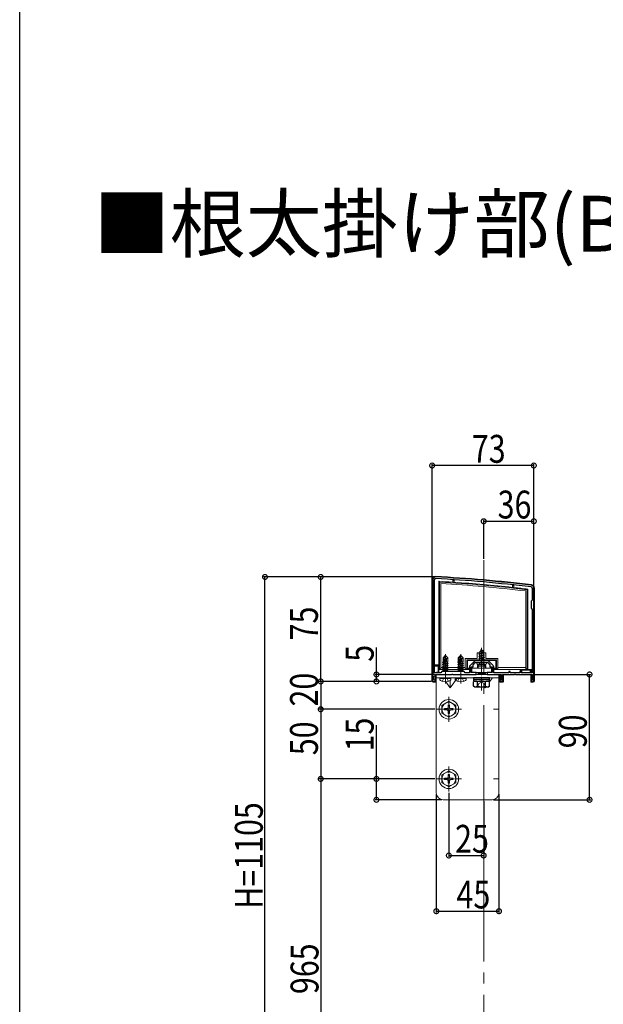
# Model space of a CAD drawing. Extents: x 0 to 1980, y 0 to 3206.
# Drawn here: x 0 to 419, y 722 to 1429 of the extents above; entities that cross this region are included whole.
import ezdxf

# ---------------------------------------------------------------- set-up
doc = ezdxf.new("R2010")
doc.units = 0
doc.linetypes.add('YCENTER_1', pattern=[13, 10, -1, 1, -1])
doc.linetypes.add('YHIDDEN_1', pattern=[4, 3, -1])
for name, color, linetype in [('USER1', 3, 'CONTINUOUS'), ('YKK_11', 7, 'CONTINUOUS'), ('YKK_12', 2, 'CONTINUOUS'), ('YKK_13', 4, 'CONTINUOUS'), ('YKK_D', 6, 'CONTINUOUS'), ('YKK_ZWAK', 7, 'CONTINUOUS')]:
    doc.layers.add(name, color=color, linetype=linetype)
doc.styles.get("Standard").update_dxf_attribs({"font": 'txt', "bigfont": 'BIGFONT'})

msp = doc.modelspace()

# ---------------------------------------------------------------- linework, layer by layer
at = {"layer": 'YKK_11', "color": 7, "linetype": 'Continuous', "lineweight": 30, "ltscale": 0.5}
for p, q in [((296.59, 1026.59), (296.59, 959.09)), ((296.59, 1026.59), (296.59, 959.09)), ((297.79, 959.79), (297.79, 1026.59)), ((367.89, 1020.59), (367.89, 1011.89)), ((369.09, 953.59), (369.09, 1020.59)), ((367.89, 1011.89), (367.09, 1011.09)), ((367.09, 1011.09), (367.09, 1006.09)), ((367.09, 1006.09), (367.89, 1005.29)), ((367.89, 1005.29), (367.89, 959.79)), ((322.89, 963.96), (322.89, 959.79)), ((326.15, 967.85), (323.33, 965.02)), ((324.09, 964.09), (325.59, 964.09)), ((324.09, 960.09), (324.09, 964.09)), ((325.59, 965.59), (327.09, 967.09)), ((325.59, 964.09), (325.59, 965.59)), ((327.09, 967.09), (331.13, 967.09)), ((335.97, 968.29), (327.21, 968.29)), ((331.13, 967.09), (331.31, 967.21)), ((331.31, 967.21), (331.86, 967.21)), ((331.86, 967.21), (332.05, 967.09)), ((332.05, 967.09), (336.09, 967.09)), ((336.09, 967.09), (337.59, 965.59)), ((339.85, 965.02), (337.03, 967.85)), ((337.59, 965.59), (337.59, 964.09)), ((337.59, 964.09), (339.09, 964.09)), ((339.09, 964.09), (339.09, 960.09)), ((340.29, 959.79), (340.29, 963.96)), ((296.59, 959.09), (296.09, 958.59)), ((296.09, 958.59), (296.09, 953.59)), ((297.09, 957.59), (298.59, 957.59)), ((297.09, 954.59), (297.09, 957.59)), ((298.59, 954.59), (297.09, 954.59)), ((302.29, 959.79), (297.79, 959.79)), ((298.59, 958.59), (305.13, 958.59)), ((298.59, 957.59), (298.59, 958.59)), ((298.59, 953.59), (298.59, 954.59)), ((303.09, 960.59), (302.29, 959.79)), ((319.09, 960.59), (303.09, 960.59)), ((305.13, 958.59), (305.31, 958.71)), ((305.31, 958.71), (305.86, 958.71)), ((305.86, 958.71), (306.05, 958.59)), ((306.05, 958.59), (310.13, 958.59)), ((310.13, 958.59), (310.31, 958.71)), ((310.31, 958.71), (310.86, 958.71)), ((310.86, 958.71), (311.05, 958.59)), ((311.05, 958.59), (316.13, 958.59)), ((316.13, 958.59), (316.31, 958.71)), ((316.31, 958.71), (316.86, 958.71)), ((316.86, 958.71), (317.05, 958.59)), ((317.05, 958.59), (327.59, 958.59)), ((319.89, 959.79), (319.09, 960.59)), ((322.89, 959.79), (319.89, 959.79)), ((327.59, 960.09), (324.09, 960.09)), ((327.59, 958.59), (327.59, 960.09)), ((335.59, 960.09), (335.59, 958.59)), ((339.09, 960.09), (335.59, 960.09)), ((335.59, 958.59), (345.59, 958.59)), ((351.19, 959.79), (340.29, 959.79)), ((344.59, 954.59), (344.59, 953.59)), ((345.59, 954.59), (344.59, 954.59)), ((345.59, 958.59), (345.59, 954.59)), ((346.59, 958.59), (355.13, 958.59)), ((346.59, 953.59), (346.59, 958.59)), ((351.19, 960.59), (351.19, 959.79)), ((352.09, 960.59), (351.19, 960.59)), ((352.09, 959.79), (352.09, 960.59)), ((359.09, 959.79), (352.09, 959.79)), ((355.13, 958.59), (355.31, 958.71)), ((355.31, 958.71), (355.86, 958.71)), ((355.86, 958.71), (356.05, 958.59)), ((356.05, 958.59), (368.09, 958.59)), ((359.09, 960.59), (359.09, 959.79)), ((359.99, 960.59), (359.09, 960.59)), ((359.99, 959.79), (359.99, 960.59)), ((367.89, 959.79), (359.99, 959.79)), ((367.84, 954.58), (367.59, 954.29)), ((368.09, 954.88), (367.84, 954.58)), ((368.09, 958.59), (368.09, 954.88)), ((296.09, 953.59), (298.59, 953.59)), ((344.59, 953.59), (346.59, 953.59)), ((367.59, 954.29), (367.59, 953.59)), ((367.59, 953.59), (369.09, 953.59))]:
    msp.add_line(p, q, dxfattribs=at)
for centre, radius, start, end in [((298.59, 1026.59), 2, 86.9684, 180.00001), ((298.59, 1026.59), 0.8, 86.96839, 180.00001), ((245.81, 29.99), 998.8, 83.01993, 86.96841), ((245.81, 29.99), 1000, 83.01993, 86.96841), ((367.09, 1020.59), 0.8, 0.00001, 83.01993), ((367.09, 1020.59), 2, 0.00001, 83.01993), ((324.39, 963.96), 1.5, 134.99999, 179.99998), ((327.21, 966.79), 1.5, 90.00002, 135.00001), ((335.97, 966.79), 1.5, 44.99999, 89.99998), ((338.79, 963.96), 1.5, 0.00002, 45.00001)]:
    msp.add_arc(centre, radius, start, end, dxfattribs=at)
at = {"layer": 'YKK_12', "color": 2, "linetype": 'YCENTER_1', "lineweight": 13, "ltscale": 8}
msp.add_line((333.09, 1040.58), (333.09, 428.59), dxfattribs=at)
at = {"layer": 'YKK_13', "color": 4, "linetype": 'Continuous', "lineweight": 13}
for p, q in [((295.89, 1026.59), (295.89, 965.59)), ((300.89, 962.09), (300.89, 1025.46)), ((300.89, 1025.46), (301.39, 1024.93)), ((310.89, 1025.99), (310.89, 1026.49)), ((311.89, 1025.99), (310.89, 1025.99)), ((310.89, 1025.99), (310.89, 1024.86)), ((311.89, 1026.49), (311.89, 1025.99)), ((311.89, 1024.79), (311.89, 1025.99)), ((301.39, 1024.93), (301.39, 962.59)), ((302.39, 1023.87), (302.39, 962.59)), ((353.79, 1022.21), (353.79, 1022.71)), ((354.79, 1022.21), (353.79, 1022.21)), ((353.79, 1022.21), (353.79, 1021.12)), ((354.79, 1022.71), (354.79, 1022.21)), ((354.79, 1021.01), (354.79, 1022.21)), ((363.29, 962.59), (363.29, 1018.53)), ((364.79, 1019.86), (364.29, 1019.41)), ((364.29, 962.59), (364.29, 1019.41)), ((364.79, 1019.86), (364.79, 962.09)), ((369.59, 954.08), (369.59, 1020.59)), ((330.19, 974.91), (332.64, 975.7)), ((331.59, 977.09), (330.84, 975.28)), ((330.84, 975.28), (332.01, 976.06)), ((330.99, 976.5), (331.46, 976.77)), ((330.99, 976.4), (330.99, 976.5)), ((330.99, 976.4), (331.24, 976.25)), ((331.59, 963.59), (331.59, 977.74)), ((331.59, 977.09), (332.01, 976.06)), ((332.01, 976.06), (332.64, 975.7)), ((332.64, 975.6), (332.64, 975.7)), ((305.44, 972.09), (303.89, 970.54)), ((303.89, 967.57), (303.89, 970.54)), ((304.19, 970.41), (305.44, 971.66)), ((304.19, 966.13), (304.19, 970.41)), ((304.26, 965.96), (305.44, 971.66)), ((304.68, 966.08), (305.59, 970.46)), ((305.74, 972.09), (305.44, 972.09)), ((305.44, 971.66), (305.44, 972.09)), ((305.59, 970.46), (305.59, 972.09)), ((305.59, 970.46), (305.74, 972.09)), ((305.59, 970.46), (306.33, 969.73)), ((305.74, 972.09), (307.29, 970.54)), ((306.33, 969.73), (307.29, 970.54)), ((306.33, 969.73), (306.49, 967.69)), ((307.29, 967.69), (307.29, 970.54)), ((316.44, 972.09), (314.89, 970.54)), ((314.89, 967.57), (314.89, 970.54)), ((315.19, 970.41), (316.44, 971.66)), ((315.19, 966.13), (315.19, 970.41)), ((315.26, 965.96), (316.44, 971.66)), ((315.68, 966.08), (316.59, 970.46)), ((316.74, 972.09), (316.44, 972.09)), ((316.44, 971.66), (316.44, 972.09)), ((316.59, 970.46), (316.59, 972.09)), ((316.59, 970.46), (316.74, 972.09)), ((316.59, 970.46), (317.33, 969.73)), ((316.74, 972.09), (318.29, 970.54)), ((317.33, 969.73), (318.29, 970.54)), ((317.33, 969.73), (317.49, 967.69)), ((318.29, 967.69), (318.29, 970.54)), ((319.89, 970.09), (328.49, 970.09)), ((319.89, 962.59), (319.89, 970.09)), ((320.89, 969.09), (342.29, 969.09)), ((320.89, 962.59), (320.89, 969.09)), ((320.89, 969.09), (321.39, 968.59)), ((321.39, 968.59), (321.39, 963.09)), ((341.79, 968.59), (321.39, 968.59)), ((328.49, 970.09), (328.49, 974.09)), ((328.49, 974.09), (329.99, 974.09)), ((329.59, 973.32), (333.34, 974.11)), ((329.59, 973.22), (333.34, 974.01)), ((329.59, 973.32), (330.17, 973.65)), ((329.59, 973.22), (329.59, 973.32)), ((329.59, 973.22), (330.11, 972.91)), ((333.59, 972.52), (329.59, 971.73)), ((329.59, 971.63), (333.59, 972.42)), ((329.59, 971.73), (330.11, 972.03)), ((329.59, 971.63), (329.59, 971.73)), ((329.59, 971.63), (330.11, 971.32)), ((329.59, 970.14), (333.59, 970.93)), ((333.59, 970.83), (329.59, 970.04)), ((329.59, 970.14), (330.11, 970.44)), ((329.59, 970.04), (329.59, 970.14)), ((329.59, 970.04), (330.11, 969.73)), ((329.81, 968.67), (330.11, 968.85)), ((333.22, 968.67), (329.81, 968.67)), ((329.95, 968.29), (329.95, 968.67)), ((329.99, 974.09), (329.99, 970.09)), ((329.99, 970.09), (333.19, 970.09)), ((332.96, 973.79), (330.11, 972.91)), ((330.11, 972.03), (330.11, 972.91)), ((330.11, 972.03), (333.06, 972.82)), ((333.06, 972.12), (330.11, 971.32)), ((330.11, 970.44), (330.11, 971.32)), ((330.11, 970.44), (333.06, 971.23)), ((333.06, 970.53), (330.11, 969.73)), ((330.11, 968.85), (330.11, 969.73)), ((330.11, 968.85), (333.06, 969.64)), ((330.56, 974.59), (330.17, 973.65)), ((330.17, 973.65), (332.66, 974.5)), ((330.19, 974.81), (332.64, 975.6)), ((330.19, 974.91), (330.84, 975.28)), ((330.19, 974.81), (330.19, 974.91)), ((330.19, 974.81), (330.56, 974.59)), ((330.23, 968.67), (333.59, 969.34)), ((330.56, 974.59), (332.29, 975.4)), ((333.59, 969.24), (330.73, 968.67)), ((333.06, 968.94), (332.08, 968.67)), ((332.29, 975.4), (332.64, 975.6)), ((332.29, 975.4), (332.66, 974.5)), ((332.66, 974.5), (333.34, 974.11)), ((332.96, 973.79), (333.34, 974.01)), ((332.96, 973.79), (333.06, 973.52)), ((333.06, 972.82), (333.06, 973.52)), ((333.06, 972.82), (333.59, 972.52)), ((333.06, 972.12), (333.59, 972.42)), ((333.06, 971.23), (333.06, 972.12)), ((333.06, 971.23), (333.59, 970.93)), ((333.06, 970.53), (333.59, 970.83)), ((333.06, 969.64), (333.06, 970.53)), ((333.06, 969.64), (333.59, 969.34)), ((333.06, 968.94), (333.59, 969.24)), ((333.06, 968.67), (333.06, 968.94)), ((333.19, 970.09), (333.19, 974.09)), ((333.19, 974.09), (334.69, 974.09)), ((333.22, 968.29), (333.22, 968.67)), ((333.34, 974.01), (333.34, 974.11)), ((333.59, 972.42), (333.59, 972.52)), ((333.59, 970.83), (333.59, 970.93)), ((333.59, 969.24), (333.59, 969.34)), ((334.69, 974.09), (334.69, 970.09)), ((334.69, 970.09), (343.29, 970.09)), ((342.29, 969.09), (341.79, 968.59)), ((341.79, 963.09), (341.79, 968.59)), ((342.29, 969.09), (342.29, 962.59)), ((343.29, 970.09), (343.29, 962.59)), ((295.89, 965.59), (296.59, 965.59)), ((296.59, 965.09), (295.92, 965.09)), ((296.59, 964.59), (295.98, 964.59)), ((295.98, 964.59), (295.98, 959.61)), ((297.79, 965.59), (300.89, 965.59)), ((300.89, 965.09), (297.79, 965.09)), ((300.39, 964.59), (297.79, 964.59)), ((300.89, 965.09), (300.39, 964.59)), ((300.39, 960.5), (300.39, 964.59)), ((301.39, 962.59), (300.89, 962.09)), ((302.39, 962.09), (300.89, 962.09)), ((300.89, 959.79), (300.89, 962.09)), ((301.39, 962.59), (302.39, 962.59)), ((302.39, 963.59), (319.89, 963.59)), ((302.39, 962.09), (302.39, 962.59)), ((302.39, 962.09), (319.89, 962.09)), ((303.49, 965.94), (304.04, 966.25)), ((303.49, 965.94), (304.2, 966.05)), ((304.26, 965.96), (303.49, 965.84)), ((303.49, 965.84), (303.49, 965.94)), ((303.49, 965.84), (304.04, 965.52)), ((303.49, 964.54), (307.69, 965.24)), ((307.69, 965.14), (303.49, 964.44)), ((303.49, 964.54), (304.04, 964.85)), ((303.49, 964.44), (303.49, 964.54)), ((303.49, 964.44), (304.04, 964.12)), ((303.49, 963.14), (307.69, 963.84)), ((307.69, 963.74), (303.49, 963.04)), ((303.49, 963.14), (304.04, 963.45)), ((303.49, 963.04), (303.49, 963.14)), ((303.49, 963.04), (304.04, 962.72)), ((303.49, 961.74), (307.69, 962.44)), ((307.69, 962.34), (303.49, 961.64)), ((303.49, 961.74), (304.04, 962.05)), ((303.49, 961.64), (303.49, 961.74)), ((303.49, 961.64), (304.04, 961.32)), ((303.59, 967.39), (303.89, 967.57)), ((303.59, 967.39), (304.19, 967.51)), ((303.59, 967.18), (303.59, 967.39)), ((303.59, 967.18), (304.19, 967.28)), ((303.59, 967.18), (304.04, 966.92)), ((303.89, 967.69), (304.19, 967.69)), ((304.04, 966.92), (304.19, 966.95)), ((304.04, 966.25), (304.04, 966.92)), ((304.04, 966.25), (304.19, 966.29)), ((304.04, 965.52), (307.14, 966.22)), ((304.04, 964.85), (307.14, 965.55)), ((304.04, 964.85), (304.04, 965.52)), ((304.04, 964.12), (307.14, 964.82)), ((304.04, 963.45), (307.14, 964.15)), ((304.04, 963.45), (304.04, 964.12)), ((304.04, 962.72), (307.14, 963.42)), ((304.04, 962.05), (307.14, 962.75)), ((304.04, 962.05), (304.04, 962.72)), ((304.04, 961.32), (307.14, 962.02)), ((307.69, 966.54), (304.66, 966.03)), ((304.69, 966.14), (307.69, 966.64)), ((304.75, 966.41), (307.14, 966.95)), ((304.89, 967.11), (307.14, 967.62)), ((304.95, 967.4), (306.67, 967.69)), ((305.01, 967.67), (305.09, 967.69)), ((305.01, 967.69), (307.29, 967.69)), ((307.29, 967.69), (307.14, 967.62)), ((307.14, 966.95), (307.14, 967.62)), ((307.69, 966.64), (307.14, 966.95)), ((307.69, 966.54), (307.14, 966.22)), ((307.14, 965.55), (307.14, 966.22)), ((307.69, 965.24), (307.14, 965.55)), ((307.69, 965.14), (307.14, 964.82)), ((307.14, 964.15), (307.14, 964.82)), ((307.69, 963.84), (307.14, 964.15)), ((307.69, 963.74), (307.14, 963.42)), ((307.14, 962.75), (307.14, 963.42)), ((307.69, 962.44), (307.14, 962.75)), ((307.69, 962.34), (307.14, 962.02)), ((307.14, 961.35), (307.14, 962.02)), ((307.69, 966.54), (307.69, 966.64)), ((307.69, 965.14), (307.69, 965.24)), ((307.69, 963.74), (307.69, 963.84)), ((307.69, 962.34), (307.69, 962.44)), ((314.49, 965.94), (315.04, 966.25)), ((314.49, 965.94), (315.2, 966.05)), ((315.26, 965.96), (314.49, 965.84)), ((314.49, 965.84), (314.49, 965.94)), ((314.49, 965.84), (315.04, 965.52)), ((314.49, 964.54), (318.69, 965.24)), ((318.69, 965.14), (314.49, 964.44)), ((314.49, 964.54), (315.04, 964.85)), ((314.49, 964.44), (314.49, 964.54)), ((314.49, 964.44), (315.04, 964.12)), ((314.49, 963.14), (318.69, 963.84)), ((318.69, 963.74), (314.49, 963.04)), ((314.49, 963.14), (315.04, 963.45)), ((314.49, 963.04), (314.49, 963.14)), ((314.49, 963.04), (315.04, 962.72)), ((314.49, 961.74), (318.69, 962.44)), ((318.69, 962.34), (314.49, 961.64)), ((314.49, 961.74), (315.04, 962.05)), ((314.49, 961.64), (314.49, 961.74)), ((314.49, 961.64), (315.04, 961.32)), ((314.59, 967.39), (314.89, 967.57)), ((314.59, 967.39), (315.19, 967.51)), ((314.59, 967.18), (314.59, 967.39)), ((314.59, 967.18), (315.19, 967.28)), ((314.59, 967.18), (315.04, 966.92)), ((314.89, 967.69), (315.19, 967.69)), ((315.04, 966.92), (315.19, 966.95)), ((315.04, 966.25), (315.04, 966.92)), ((315.04, 966.25), (315.19, 966.29)), ((315.04, 965.52), (318.14, 966.22)), ((315.04, 964.85), (318.14, 965.55)), ((315.04, 964.85), (315.04, 965.52)), ((315.04, 964.12), (318.14, 964.82)), ((315.04, 963.45), (318.14, 964.15)), ((315.04, 963.45), (315.04, 964.12)), ((315.04, 962.72), (318.14, 963.42)), ((315.04, 962.05), (318.14, 962.75)), ((315.04, 962.05), (315.04, 962.72)), ((315.04, 961.32), (318.14, 962.02)), ((318.69, 966.54), (315.66, 966.03)), ((315.69, 966.14), (318.69, 966.64)), ((315.75, 966.41), (318.14, 966.95)), ((315.89, 967.11), (318.14, 967.62)), ((315.95, 967.4), (317.67, 967.69)), ((316.01, 967.67), (316.09, 967.69)), ((316.01, 967.69), (318.29, 967.69)), ((318.29, 967.69), (318.14, 967.62)), ((318.14, 966.95), (318.14, 967.62)), ((318.69, 966.64), (318.14, 966.95)), ((318.69, 966.54), (318.14, 966.22)), ((318.14, 965.55), (318.14, 966.22)), ((318.69, 965.24), (318.14, 965.55)), ((318.69, 965.14), (318.14, 964.82)), ((318.14, 964.15), (318.14, 964.82)), ((318.69, 963.84), (318.14, 964.15)), ((318.69, 963.74), (318.14, 963.42)), ((318.14, 962.75), (318.14, 963.42)), ((318.69, 962.44), (318.14, 962.75)), ((318.69, 962.34), (318.14, 962.02)), ((318.14, 961.35), (318.14, 962.02)), ((318.69, 966.54), (318.69, 966.64)), ((318.69, 965.14), (318.69, 965.24)), ((318.69, 963.74), (318.69, 963.84)), ((318.69, 962.34), (318.69, 962.44)), ((319.89, 962.59), (320.89, 962.59)), ((319.89, 962.59), (319.89, 962.09)), ((321.39, 962.09), (319.89, 962.09)), ((320.89, 962.59), (321.39, 962.09)), ((321.39, 963.09), (321.39, 962.09)), ((322.09, 963.09), (321.39, 963.09)), ((321.39, 962.09), (322.09, 962.09)), ((322.09, 962.09), (322.09, 963.09)), ((322.09, 963.09), (322.59, 963.09)), ((322.59, 962.09), (322.09, 962.09)), ((324.59, 962.99), (338.59, 962.99)), ((324.59, 960.09), (324.59, 962.99)), ((335.19, 967.09), (327.99, 967.09)), ((329.13, 965.32), (329.13, 962.99)), ((334.05, 965.32), (334.05, 962.99)), ((338.59, 962.99), (338.59, 960.09)), ((340.59, 963.09), (341.09, 963.09)), ((341.09, 962.09), (340.59, 962.09)), ((341.09, 963.09), (341.09, 962.09)), ((341.79, 963.09), (341.09, 963.09)), ((341.09, 962.09), (341.79, 962.09)), ((341.79, 962.09), (341.79, 963.09)), ((341.79, 962.09), (342.29, 962.59)), ((343.29, 962.09), (341.79, 962.09)), ((342.29, 962.59), (343.29, 962.59)), ((343.29, 963.59), (363.29, 963.59)), ((343.29, 962.09), (343.29, 962.59)), ((343.29, 962.09), (363.29, 962.09)), ((359.39, 960.59), (359.39, 962.09)), ((359.89, 962.09), (359.89, 960.51)), ((359.89, 962.09), (360.39, 961.59)), ((360.39, 961.59), (360.39, 959.79)), ((366.39, 961.59), (360.39, 961.59)), ((363.29, 962.59), (364.29, 962.59)), ((363.29, 962.59), (363.29, 962.09)), ((364.79, 962.09), (363.29, 962.09)), ((364.79, 962.09), (364.29, 962.59)), ((367.39, 962.09), (364.79, 962.09)), ((366.89, 962.09), (366.39, 961.59)), ((366.39, 959.79), (366.39, 961.59)), ((366.89, 959.79), (366.89, 962.09)), ((367.39, 962.09), (367.39, 959.79)), ((296.14, 958.63), (295.89, 958.58)), ((295.89, 958.58), (295.89, 954.08)), ((295.92, 959.09), (296.59, 959.23)), ((295.98, 959.61), (296.59, 959.74)), ((297.81, 959.98), (300.39, 960.5)), ((298.09, 954.59), (298.09, 957.59)), ((298.59, 958.29), (298.59, 953.12)), ((298.89, 958.59), (345.09, 958.59)), ((299.09, 958.59), (299.09, 873.59)), ((299.09, 958.59), (344.09, 958.59)), ((299.09, 956.09), (344.09, 956.09)), ((299.39, 959.79), (300.89, 960.09)), ((300.89, 960.09), (300.39, 960.5)), ((301.59, 955.59), (301.68, 956.09)), ((301.59, 955.59), (301.73, 954.78)), ((301.59, 955.59), (309.59, 955.59)), ((301.68, 956.09), (309.5, 956.09)), ((303.92, 960.59), (304.04, 960.65)), ((304.04, 960.65), (307.14, 961.35)), ((304.04, 960.65), (304.04, 961.32)), ((304.99, 960.59), (307.69, 961.04)), ((307.69, 960.94), (305.59, 960.59)), ((307, 960.59), (307.14, 960.62)), ((307.69, 961.04), (307.14, 961.35)), ((307.69, 960.94), (307.14, 960.62)), ((307.14, 960.59), (307.14, 960.62)), ((307.69, 960.94), (307.69, 961.04)), ((309.09, 949.09), (314.34, 956.09)), ((309.59, 955.59), (309.45, 954.78)), ((309.59, 955.59), (309.5, 956.09)), ((312.59, 955.59), (312.68, 956.09)), ((312.59, 955.59), (312.73, 954.78)), ((312.59, 955.59), (320.59, 955.59)), ((312.68, 956.09), (320.5, 956.09)), ((314.92, 960.59), (315.04, 960.65)), ((315.04, 960.65), (318.14, 961.35)), ((315.04, 960.65), (315.04, 961.32)), ((315.99, 960.59), (318.69, 961.04)), ((318.69, 960.94), (316.59, 960.59)), ((318, 960.59), (318.14, 960.62)), ((318.69, 961.04), (318.14, 961.35)), ((318.69, 960.94), (318.14, 960.62)), ((318.14, 960.59), (318.14, 960.62)), ((318.69, 960.94), (318.69, 961.04)), ((320.59, 955.59), (320.45, 954.78)), ((320.59, 955.59), (320.5, 956.09)), ((338.59, 960.09), (324.59, 960.09)), ((325.84, 955.29), (337.34, 955.29)), ((328.59, 959.88), (329.13, 958.95)), ((329.13, 960.09), (329.13, 958.95)), ((334.05, 960.09), (334.05, 958.95)), ((334.59, 959.88), (334.05, 958.95)), ((337.3, 953.37), (339.34, 956.09)), ((344.09, 958.59), (344.09, 873.59)), ((344.59, 953.12), (344.59, 958.59)), ((345.09, 958.59), (345.09, 954.59)), ((346.79, 953.09), (346.79, 958.59)), ((359.39, 958.59), (346.79, 958.59)), ((347.29, 958.59), (347.29, 953.62)), ((359.39, 958.59), (359.89, 958.59)), ((360.39, 958.59), (359.89, 958.59)), ((360.39, 958.59), (366.39, 958.59)), ((366.89, 958.59), (366.39, 958.59)), ((366.89, 953.12), (366.89, 958.59)), ((367.39, 958.59), (367.39, 953.09)), ((296.89, 953.09), (298.09, 953.09)), ((298.09, 953.09), (298.09, 953.59)), ((309.09, 949.09), (306, 953.2)), ((309.09, 949.09), (309.09, 954.21)), ((325.84, 953.78), (337.34, 953.78)), ((328.54, 949.78), (329.69, 952.14)), ((329.69, 952.14), (331.59, 953.15)), ((333.49, 952.14), (331.59, 953.15)), ((334.64, 949.78), (333.49, 952.14)), ((334.09, 949.09), (333.57, 949.78)), ((334.09, 949.09), (334.61, 949.78)), ((334.09, 949.09), (334.09, 949.78)), ((345.09, 953.59), (345.09, 953.09)), ((345.09, 953.09), (346.79, 953.09)), ((367.39, 953.09), (368.59, 953.09)), ((299.09, 933.59), (303.09, 933.59)), ((308.09, 939.34), (303.09, 936.45)), ((303.09, 936.45), (303.09, 930.72)), ((304.94, 934.09), (306.59, 934.09)), ((304.94, 934.09), (304.94, 933.09)), ((307.59, 936.74), (307.59, 935.09)), ((308.59, 936.74), (307.59, 936.74)), ((308.09, 939.34), (313.09, 936.45)), ((308.59, 936.74), (308.59, 935.09)), ((309.59, 934.09), (311.24, 934.09)), ((311.24, 933.09), (311.24, 934.09)), ((313.09, 930.72), (313.09, 936.45)), ((340.09, 933.59), (344.09, 933.59)), ((308.09, 927.84), (303.09, 930.72)), ((304.94, 933.09), (306.59, 933.09)), ((307.59, 932.09), (307.59, 930.44)), ((307.59, 930.44), (308.59, 930.44)), ((308.09, 927.84), (313.09, 930.72)), ((308.59, 932.09), (308.59, 930.44)), ((309.59, 933.09), (311.24, 933.09)), ((308.09, 889.34), (303.09, 886.45)), ((303.09, 886.45), (303.09, 880.72)), ((304.94, 884.09), (306.59, 884.09)), ((304.94, 884.09), (304.94, 883.09)), ((307.59, 886.74), (307.59, 885.09)), ((308.59, 886.74), (307.59, 886.74)), ((308.09, 889.34), (313.09, 886.45)), ((308.59, 886.74), (308.59, 885.09)), ((309.59, 884.09), (311.24, 884.09)), ((311.24, 883.09), (311.24, 884.09)), ((313.09, 880.72), (313.09, 886.45)), ((299.09, 883.59), (303.09, 883.59)), ((308.09, 877.84), (303.09, 880.72)), ((304.94, 883.09), (306.59, 883.09)), ((307.59, 882.09), (307.59, 880.44)), ((307.59, 880.44), (308.59, 880.44)), ((308.09, 877.84), (313.09, 880.72)), ((308.59, 882.09), (308.59, 880.44)), ((309.59, 883.09), (311.24, 883.09)), ((340.09, 883.59), (344.09, 883.59)), ((333.09, 872.59), (333.09, 868.59)), ((304.09, 868.59), (339.09, 868.59))]:
    msp.add_line(p, q, dxfattribs=at)
at = {"layer": 'YKK_13', "color": 4, "linetype": 'YCENTER_1', "lineweight": 13}
for p, q in [((305.59, 952.19), (305.59, 973.09)), ((316.59, 952.19), (316.59, 973.09)), ((331.59, 946.96), (331.59, 968.37)), ((308.09, 924.59), (308.09, 942.59)), ((299.09, 933.59), (317.09, 933.59)), ((308.09, 874.59), (308.09, 892.59)), ((299.09, 883.59), (317.09, 883.59))]:
    msp.add_line(p, q, dxfattribs=at)
at = {"layer": 'YKK_13', "color": 4, "linetype": 'Continuous', "lineweight": 30}
for p, q in [((328.59, 964.78), (329.59, 965.78)), ((328.59, 964.78), (334.59, 964.78)), ((328.59, 964.78), (328.59, 962.99)), ((333.59, 965.78), (329.59, 965.78)), ((334.59, 964.78), (333.59, 965.78)), ((334.59, 962.99), (334.59, 964.78)), ((325.84, 956.09), (325.84, 955.29)), ((337.34, 956.09), (325.84, 956.09)), ((325.84, 955.29), (337.34, 955.29)), ((325.84, 955.29), (325.84, 953.78)), ((328.59, 960.09), (328.59, 959.88)), ((328.59, 959.88), (334.59, 959.88)), ((329.13, 958.95), (329.13, 958.59)), ((329.13, 958.95), (334.05, 958.95)), ((334.05, 958.95), (334.05, 958.59)), ((334.59, 959.88), (334.59, 960.09)), ((337.34, 955.29), (337.34, 956.09)), ((337.34, 953.78), (337.34, 955.29)), ((326.59, 953.78), (325.82, 953.34)), ((325.82, 950.23), (325.82, 953.34)), ((326.59, 949.78), (325.82, 950.23)), ((326.59, 953.78), (336.59, 953.78)), ((326.59, 949.78), (336.59, 949.78)), ((328.7, 950.23), (328.7, 953.34)), ((334.48, 950.23), (334.48, 953.34)), ((336.59, 953.78), (337.36, 953.34)), ((336.59, 949.78), (337.36, 950.23)), ((337.36, 950.23), (337.36, 953.34))]:
    msp.add_line(p, q, dxfattribs=at)
at = {"layer": 'YKK_13', "color": 4, "linetype": 'YHIDDEN_1', "lineweight": 13}
for p, q in [((329.87, 965.78), (330.44, 966.93)), ((331.59, 967.54), (330.44, 966.93)), ((331.59, 967.54), (332.73, 966.93)), ((333.31, 965.78), (332.73, 966.93)), ((303.33, 953.59), (304.44, 955.82)), ((304.44, 955.82), (305.59, 956.43)), ((306.73, 955.82), (305.59, 956.43)), ((307.85, 953.59), (306.73, 955.82)), ((314.33, 953.59), (315.44, 955.82)), ((315.44, 955.82), (316.59, 956.43)), ((317.73, 955.82), (316.59, 956.43)), ((318.85, 953.59), (317.73, 955.82))]:
    msp.add_line(p, q, dxfattribs=at)
at = {"layer": 'YKK_13', "color": 4, "linetype": 'Continuous', "lineweight": 13}
for centre, radius in [((308.09, 933.59), 7), ((308.09, 933.59), 5), ((308.09, 883.59), 7), ((308.09, 883.59), 5)]:
    msp.add_circle(centre, radius, dxfattribs=at)
for centre, radius, start, end in [((298.39, 1026.59), 2.5, 86.98862, 180), ((245.96, 29.96), 1000.5, 83.02871, 86.98862), ((245.81, 29.98), 997, 86.25725, 86.83299), ((311.39, 1026.49), 0.5, 90, 180), ((311.39, 1026.49), 0.5, 0, 90), ((245.81, 29.98), 996.5, 83.17155, 86.8026), ((245.81, 29.98), 995.5, 83.22262, 86.74174), ((245.81, 29.98), 997, 86.19966, 86.25725), ((245.81, 29.98), 997, 83.78233, 86.19966), ((354.29, 1022.71), 0.5, 90, 180), ((245.81, 29.98), 997, 83.72452, 83.78233), ((354.29, 1022.71), 0.5, 0, 90), ((245.81, 29.98), 997, 83.14605, 83.72452), ((367.09, 1020.59), 2.5, 360, 83.02871), ((304.44, 966.13), 0.248, 180, 347.19096), ((315.44, 966.13), 0.248, 180, 347.19096), ((322.59, 962.59), 0.5, 0, 90), ((322.59, 962.59), 0.5, 270, 0), ((327.99, 966.93), 0.154, 90, 207.28096), ((331.59, 968.79), 4.2, 207.28096, 234.69714), ((331.59, 968.79), 4.2, 305.30286, 332.71904), ((335.19, 966.93), 0.154, 332.71904, 90), ((340.59, 962.59), 0.5, 90, 180), ((340.59, 962.59), 0.5, 180, 270), ((302.62, 954.94), 0.9, 190, 237.94412), ((308.56, 954.94), 0.9, 302.05588, 350), ((313.62, 954.94), 0.9, 190, 237.94412), ((319.56, 954.94), 0.9, 302.05588, 350), ((305.59, 959.69), 6.5, 237.94412, 302.05588), ((316.59, 959.69), 6.5, 237.94412, 302.05588), ((306.59, 935.09), 1, 270, 0), ((309.59, 935.09), 1, 180, 270), ((306.59, 932.09), 1, 0, 90), ((309.59, 932.09), 1, 90, 180), ((306.59, 885.09), 1, 270, 0), ((309.59, 885.09), 1, 180, 270), ((306.59, 882.09), 1, 0, 90), ((309.59, 882.09), 1, 90, 180), ((304.09, 873.59), 5, 180, 270), ((339.09, 873.59), 5, 270, 0)]:
    msp.add_arc(centre, radius, start, end, dxfattribs=at)
at = {"layer": 'YKK_13', "color": 4, "linetype": 'Continuous', "lineweight": 30}
for centre, radius, start, end in [((327.26, 951.23), 2.56, 55.61708, 124.38292), ((327.26, 952.34), 2.56, 235.61708, 304.38292), ((331.59, 944.23), 9.55, 72.41276, 107.58724), ((331.59, 959.34), 9.55, 252.41276, 287.58724), ((335.92, 951.23), 2.56, 55.61708, 124.38292), ((335.92, 952.34), 2.56, 235.61708, 304.38292)]:
    msp.add_arc(centre, radius, start, end, dxfattribs=at)
at = {"layer": 'YKK_13', "color": 4, "linetype": 'Continuous', "lineweight": 13}
for centre, major_axis, ratio, start_param, end_param in [((295.92, 965.59), (0, 0.5), 0.061163, 1.570796, 3.141593), ((295.95, 964.59), (0, 0.5), 0.061163, -1.570796, 0), ((295.92, 958.58), (0, 0.51), 0.059966, 0.012038, 1.582834), ((295.95, 959.61), (0, 0.51), 0.059966, -3.129555, -1.558759), ((296.89, 954.09), (-0.71, -0.71), 0.99628, -0.783535, 0.783535), ((298.09, 953.12), (0.5, 0), 0.061163, -1.570796, 0), ((345.09, 953.12), (0.5, 0), 0.061163, 3.141593, 4.712389), ((346.79, 953.62), (0, 0.532), 0.940706, 3.141593, 4.712389), ((367.39, 953.12), (0.5, 0), 0.061163, 3.141593, 4.712389), ((368.59, 954.09), (0.71, -0.71), 0.99628, -0.783535, 0.783535)]:
    msp.add_ellipse(centre, major_axis=major_axis, ratio=ratio, start_param=start_param, end_param=end_param, dxfattribs=at)
at = {"layer": 'YKK_D', "color": 6, "linetype": 'Continuous'}
for p, q in [((296.09, 959.46), (296.09, 1109.59)), ((369.09, 1108.59), (296.09, 1108.59)), ((369.09, 1021.59), (369.09, 1109.59)), ((333.09, 1041.58), (333.09, 1069.59)), ((333.09, 1068.59), (369.09, 1068.59)), ((369.09, 1021.59), (369.09, 1069.59)), ((297.59, 1028.59), (175.09, 1028.59)), ((176.09, 603.59), (176.09, 1028.59)), ((297.59, 1028.59), (215.09, 1028.59)), ((216.09, 953.59), (216.09, 1028.59)), ((256.09, 958.59), (256.09, 977.87)), ((297.89, 958.59), (255.09, 958.59)), ((256.09, 953.59), (256.09, 958.59)), ((368.79, 958.59), (410.09, 958.59)), ((409.09, 868.59), (409.09, 958.59)), ((295.39, 953.59), (215.09, 953.59)), ((295.39, 953.59), (215.09, 953.59)), ((216.09, 953.59), (216.09, 933.59)), ((295.39, 953.59), (255.09, 953.59)), ((298.09, 933.59), (215.09, 933.59)), ((298.09, 933.59), (215.09, 933.59)), ((216.09, 933.59), (216.09, 883.59)), ((256.09, 883.59), (256.09, 922.09)), ((298.09, 883.59), (215.09, 883.59)), ((286.39, 883.59), (215.09, 883.59)), ((216.09, 883.59), (216.09, 598.59)), ((298.09, 883.59), (255.09, 883.59)), ((256.09, 868.59), (256.09, 883.59)), ((299.09, 872.59), (299.09, 787.59)), ((308.09, 873.59), (308.09, 827.59)), ((344.09, 872.59), (344.09, 787.59)), ((303.09, 868.59), (255.09, 868.59)), ((333.09, 867.59), (333.09, 827.59)), ((340.09, 868.59), (410.09, 868.59)), ((308.09, 828.59), (333.09, 828.59)), ((299.09, 788.59), (344.09, 788.59))]:
    msp.add_line(p, q, dxfattribs=at)
at = {"layer": 'YKK_D', "color": 6, "linetype": 'ByBlock', "const_width": 3.5}
for points in [[(296.53, 1108.59, 1), (295.65, 1108.59, 1)], [(368.65, 1108.59, 1), (369.53, 1108.59, 1)], [(333.53, 1068.59, 1), (332.65, 1068.59, 1)], [(368.65, 1068.59, 1), (369.53, 1068.59, 1)], [(176.09, 1028.15, 1), (176.09, 1029.02, 1)], [(216.09, 1028.15, 1), (216.09, 1029.02, 1)], [(216.09, 953.15, 1), (216.09, 954.02, 1)], [(216.09, 954.02, 1), (216.09, 953.15, 1)], [(256.09, 958.15, 1), (256.09, 959.02, 1)], [(256.09, 954.02, 1), (256.09, 953.15, 1)], [(409.09, 958.15, 1), (409.09, 959.02, 1)], [(216.09, 933.15, 1), (216.09, 934.02, 1)], [(216.09, 934.02, 1), (216.09, 933.15, 1)], [(216.09, 883.15, 1), (216.09, 884.02, 1)], [(216.09, 884.02, 1), (216.09, 883.15, 1)], [(256.09, 883.15, 1), (256.09, 884.02, 1)], [(256.09, 869.02, 1), (256.09, 868.15, 1)], [(409.09, 869.02, 1), (409.09, 868.15, 1)], [(308.53, 828.59, 1), (307.65, 828.59, 1)], [(332.65, 828.59, 1), (333.53, 828.59, 1)], [(299.53, 788.59, 1), (298.65, 788.59, 1)], [(343.65, 788.59, 1), (344.53, 788.59, 1)]]:
    msp.add_lwpolyline(points, format="xyb", close=True, dxfattribs=at)
at = {"layer": 'YKK_ZWAK'}
msp.add_line((0, 0), (0, 3120), dxfattribs=at)

# ---------------------------------------------------------------- texts
at = {"layer": 'USER1'}
msp.add_text('■根太掛け部(B-B断面図) ', height=40, dxfattribs=at).set_placement((53.21, 1262.27))
at = {"layer": 'YKK_D', "color": 6, "width": 0.8}
for s, p in [('73', (324.59, 1110.59)), ('36', (343.09, 1070.59)), ('25', (312.59, 830.59)), ('45', (313.59, 790.59))]:
    msp.add_text(s, height=20, dxfattribs=at).set_placement(p)
for s, p in [('75', (214.09, 983.09)), ('5', (254.09, 967.73)), ('20', (214.09, 935.59)), ('15', (254.09, 903.32)), ('90', (407.09, 905.59)), ('50', (214.09, 900.59)), ('H=1105', (174.49, 790.34)), ('965', (214.49, 729.09))]:
    msp.add_text(s, height=20, rotation=90, dxfattribs=at).set_placement(p)

doc.saveas('drawing.dxf')
